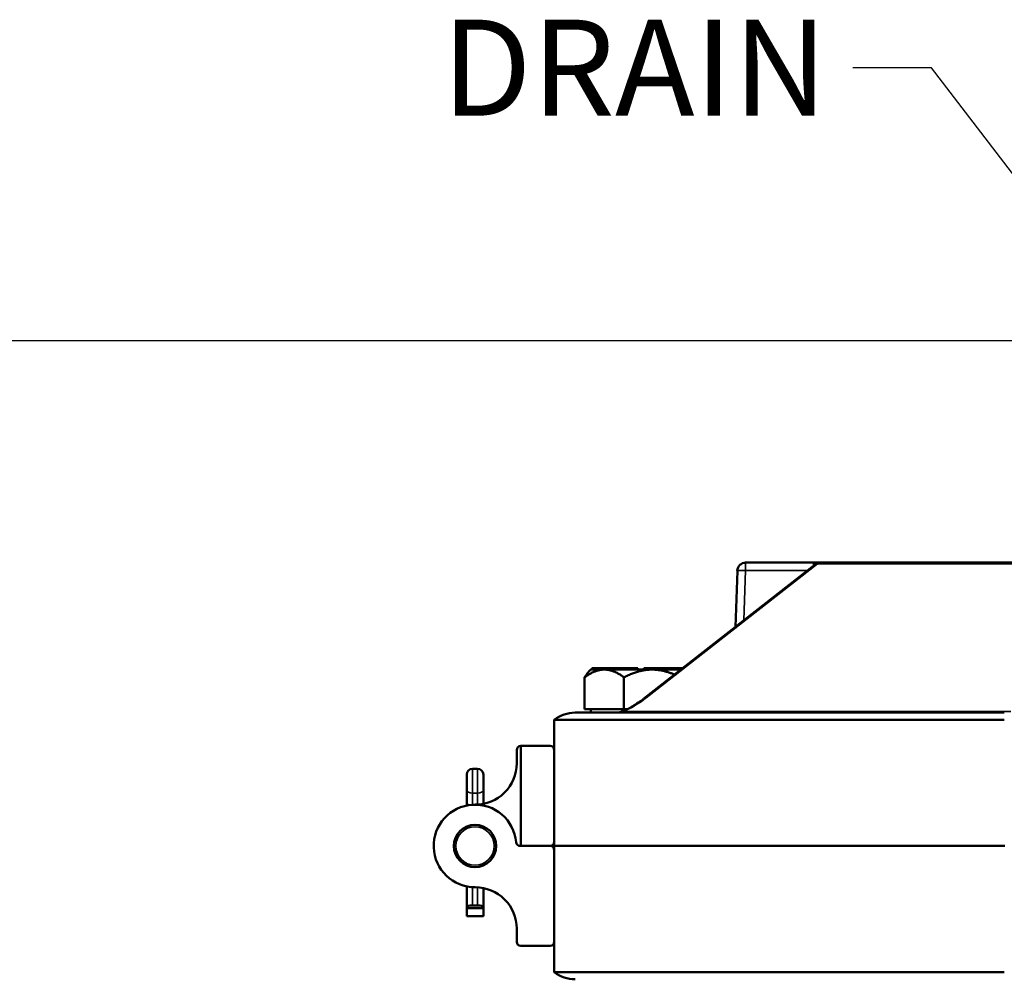
# Model space of a CAD drawing. Units: inches. Extents: x 1 to 131, y 1 to 101.
# Drawn here: x 29 to 36, y 22 to 30 of the extents above; entities that cross this region are included whole.
import ezdxf

# ---------------------------------------------------------------- set-up
doc = ezdxf.new("R2010")
doc.units = ezdxf.units.IN
doc.header["$LTSCALE"] = 6
doc.header["$MEASUREMENT"] = 0
for name, color, linetype, lineweight in [('Dimension (ANSI)', 7, 'Continuous', 25), ('Symbol (ANSI)', 7, 'Continuous', 25), ('Visible (ANSI)', 7, 'Continuous', 50), ('Visible Narrow (ANSI)', 7, 'Continuous', 35)]:
    doc.layers.add(name, color=color, linetype=linetype, lineweight=lineweight)
doc.styles.add('Note Text (ANSI)', font='tahoma.ttf')
doc.dimstyles.new('Default (ANSI)', dxfattribs={"dimscale": 6, "dimtxt": 0.12, "dimasz": 0.098425, "dimexe": 0.125, "dimexo": 0.0625, "dimgap": 0.031496, "dimtad": 0, "dimtih": 1, "dimtoh": 1, "dimrnd": 1e-08, "dimzin": 4, "dimdsep": 46, "dimtxsty": 'Note Text (ANSI)', "dimcen": 0.09, "dimdle": 0.393701, "dimclrd": 256, "dimclre": 256, "dimclrt": 256, "dimadec": 0, "dimazin": 1, "dimtfac": 1, "dimtofl": 0, "dimtmove": 0, "dimatfit": 3, "dimfxl": 0, "dimtolj": 1, "dimtzin": 4, "dimlwd": -1, "dimlwe": -1, "dimarcsym": 0})
doc.dimstyles.new('Default (ANSI)$7', dxfattribs={"dimscale": 6, "dimtxt": 0.12, "dimasz": 0.098425, "dimexe": 0.125, "dimexo": 0.0625, "dimgap": 0.031496, "dimtad": 0, "dimtih": 1, "dimtoh": 1, "dimrnd": 1e-08, "dimzin": 4, "dimdsep": 46, "dimtxsty": 'Note Text (ANSI)', "dimcen": 0.09, "dimdle": 0.393701, "dimclrd": 256, "dimclre": 256, "dimclrt": 256, "dimadec": 0, "dimazin": 1, "dimtfac": 1, "dimtofl": 0, "dimtmove": 0, "dimatfit": 3, "dimfxl": 0, "dimtolj": 1, "dimtzin": 4, "dimlwd": -1, "dimlwe": -1, "dimarcsym": 0})

# ---------------------------------------------------------------- blocks, each defined once
blk = doc.blocks.new('*D23')
at = {"layer": 'Defpoints', "color": 0, "transparency": 16777216}
for p in [(39.6208, 27.1417), (27.777, 13.5082), (33.2508, 13.5082)]:
    blk.add_point(p, dxfattribs=at)
at = {"layer": 'Dimension (ANSI)', "transparency": 16777216}
for p, q in [((39.2458, 27.1417), (27.027, 27.1417)), ((27.777, 26.5512), (27.777, 21.5489)), ((27.777, 14.0988), (27.777, 19.1011)), ((32.8758, 13.5082), (27.027, 13.5082))]:
    blk.add_line(p, q, dxfattribs=at)
for points in [[(27.6786, 26.5512), (27.8754, 26.5512), (27.777, 27.1417)], [(27.6786, 14.0988), (27.8754, 14.0988), (27.777, 13.5082)]]:
    blk.add_solid(points, dxfattribs=at)
at = {"layer": 'Dimension (ANSI)', "transparency": 16777216, "char_height": 0.72, "attachment_point": 1, "style": 'Note Text (ANSI)'}
for s, insert in [('\\A1; 13.63', (26.4192, 21.2639)), ('\\A1;[346]', (26.6672, 20.136))]:
    blk.add_mtext(s, dxfattribs=dict(at, insert=insert))

msp = doc.modelspace()

# ---------------------------------------------------------------- linework, layer by layer
at = {"layer": 'Visible (ANSI)'}
for p, q in [((35.0088, 25.477), (34.5011, 25.477)), ((35.0625, 25.477), (35.0088, 25.477)), ((37.807, 25.477), (35.0625, 25.477)), ((33.7371, 24.4572), (35.0225, 25.4632)), ((34.4387, 25.4167), (34.4239, 24.9947)), ((33.3409, 24.675), (33.3235, 24.6576)), ((33.3409, 24.675), (33.347, 24.675)), ((33.3537, 24.685), (33.347, 24.685)), ((33.347, 24.675), (33.347, 24.685)), ((33.347, 24.675), (33.3503, 24.675)), ((33.3503, 24.675), (33.3537, 24.675)), ((33.5912, 24.685), (33.3537, 24.685)), ((33.3537, 24.675), (33.3537, 24.685)), ((33.3537, 24.675), (33.354, 24.675)), ((33.354, 24.675), (33.4384, 24.675)), ((33.4384, 24.675), (33.4439, 24.675)), ((33.4439, 24.675), (33.5912, 24.675)), ((33.6199, 24.685), (33.5912, 24.685)), ((33.5912, 24.675), (33.5912, 24.685)), ((33.5912, 24.675), (33.6056, 24.675)), ((33.6056, 24.675), (33.6199, 24.675)), ((33.6934, 24.685), (33.6199, 24.685)), ((33.6199, 24.675), (33.6199, 24.685)), ((33.6199, 24.675), (33.62, 24.675)), ((33.62, 24.675), (33.7956, 24.675)), ((33.6934, 24.675), (33.6934, 24.685)), ((33.7669, 24.685), (33.7383, 24.685)), ((33.7383, 24.675), (33.7383, 24.685)), ((33.79, 24.685), (33.7669, 24.685)), ((33.7669, 24.675), (33.7669, 24.685)), ((33.9601, 24.685), (33.79, 24.685)), ((33.79, 24.675), (33.79, 24.685)), ((33.7956, 24.675), (33.8035, 24.675)), ((33.8035, 24.675), (33.9599, 24.675)), ((33.9599, 24.675), (33.9601, 24.675)), ((33.9821, 24.685), (33.9601, 24.685)), ((33.9601, 24.675), (33.9601, 24.685)), ((33.9601, 24.675), (33.9711, 24.675)), ((33.9711, 24.675), (33.9821, 24.675)), ((34.0282, 24.685), (33.9821, 24.685)), ((33.9821, 24.675), (33.9821, 24.685)), ((33.9821, 24.675), (34.0155, 24.675)), ((33.2938, 24.377), (33.2938, 24.617)), ((33.5885, 24.617), (33.5885, 24.377)), ((33.4384, 24.377), (33.2938, 24.377)), ((33.3409, 24.377), (33.3409, 24.352)), ((33.4384, 24.377), (33.4439, 24.377)), ((33.5885, 24.377), (33.4439, 24.377)), ((33.6104, 24.377), (33.5885, 24.377)), ((33.0658, 23.352), (33.0658, 24.2976)), ((33.0658, 24.2976), (33.0658, 24.2976)), ((33.2215, 24.352), (36.4408, 24.352)), ((32.8158, 24.102), (32.8158, 23.352)), ((32.816, 24.102), (33.0345, 24.102)), ((32.7848, 23.972), (32.7848, 24.0707)), ((32.4905, 23.9317), (32.453, 23.9317)), ((32.4093, 23.7689), (32.4093, 23.8879)), ((32.5343, 23.8879), (32.5343, 23.7689)), ((32.4093, 23.7689), (32.4093, 23.6674)), ((32.5343, 23.6677), (32.5343, 23.7689)), ((32.4093, 23.6674), (32.4093, 23.6556)), ((32.4093, 23.4982), (32.4093, 23.4981)), ((32.5343, 23.4981), (32.5343, 23.4982)), ((33.0345, 23.352), (32.8116, 23.352)), ((33.0345, 23.352), (32.8158, 23.352)), ((36.4458, 23.352), (33.0658, 23.352)), ((33.0658, 23.352), (33.0658, 22.4064)), ((36.4458, 23.352), (33.0658, 23.352)), ((32.4093, 23.2058), (32.4093, 23.2058)), ((32.5343, 23.2058), (32.5343, 23.2058)), ((32.4093, 23.0484), (32.4093, 22.891)), ((32.5343, 22.891), (32.5343, 23.0362)), ((32.4093, 22.891), (32.4093, 22.8858)), ((32.4905, 22.9067), (32.453, 22.9067)), ((32.5343, 22.8858), (32.5343, 22.891)), ((32.5343, 22.8858), (32.4093, 22.8858)), ((32.4093, 22.8858), (32.4093, 22.8258)), ((32.5343, 22.8258), (32.4093, 22.8258)), ((32.5343, 22.8258), (32.5343, 22.8858)), ((32.7848, 22.732), (32.7848, 22.6332)), ((32.816, 22.602), (33.0345, 22.602)), ((33.0658, 22.4064), (33.0658, 22.4064))]:
    msp.add_line(p, q, dxfattribs=at)
msp.add_circle((32.4718, 23.352), 0.159, dxfattribs=at)
msp.add_circle((32.4718, 23.352), 0.159, dxfattribs=at)
for centre, radius, start, end in [((34.5011, 25.4145), 0.0625, 90, 178), ((33.2215, 24.102), 0.25, 90, 128.52217), ((33.5357, 24.4187), 0.0667, 270, 283.80825), ((32.816, 24.0707), 0.0313, 90.45837, 180), ((32.816, 24.0707), 0.0313, 90, 90.45837), ((33.0345, 24.0707), 0.0313, 0, 90), ((32.453, 23.8879), 0.0437, 90, 180), ((32.4748, 23.972), 0.31, 269.72276, 0), ((32.4905, 23.8879), 0.0437, 0, 90), ((32.4718, 23.352), 0.31, 5.25423, 270.27724), ((32.8116, 23.3832), 0.0313, 185.25423, 270), ((33.0345, 23.3832), 0.0313, 270, 0), ((33.0345, 23.3207), 0.0312, 0, 90), ((32.4748, 22.732), 0.31, 0, 90.27724), ((32.816, 22.6332), 0.0313, 180, 270), ((33.0345, 22.6332), 0.0313, 270, 0), ((33.2215, 22.602), 0.25, 231.47783, 270)]:
    msp.add_arc(centre, radius, start, end, dxfattribs=at)
for centre, major_axis, ratio, start_param, end_param in [((32.453, 23.6674), (0.0437, 0), 0.246225, 3.141593, 4.078482), ((32.453, 22.891), (-0.0437, 0), 0.357762, 4.712389, 6.283185), ((32.4905, 22.891), (0.0437, 0), 0.357762, 0, 1.570796)]:
    msp.add_ellipse(centre, major_axis=major_axis, ratio=ratio, start_param=start_param, end_param=end_param, dxfattribs=at)
for points, knots in [([(35.0225, 25.4632), (35.0244, 25.4647), (35.0265, 25.4662), (35.0311, 25.4689), (35.0335, 25.4702), (35.0387, 25.4725), (35.0414, 25.4735), (35.0471, 25.4752), (35.0501, 25.4759), (35.0562, 25.4768), (35.0593, 25.477), (35.0625, 25.477)], [-0.5180444, -0.5180444, -0.5180444, -0.5180444, -0.4144355, -0.4144355, -0.3108267, -0.3108267, -0.2072178, -0.2072178, -0.1036089, -0.1036089, 0, 0, 0, 0]), ([(33.5516, 24.3539), (33.5546, 24.3546), (33.558, 24.3556), (33.5673, 24.3586), (33.5736, 24.3608), (33.5905, 24.3676), (33.6019, 24.3727), (33.6269, 24.3852), (33.6407, 24.3927), (33.6686, 24.4092), (33.6828, 24.4182), (33.7103, 24.4369), (33.7237, 24.4466), (33.7365, 24.4566), (33.7368, 24.4569), (33.7371, 24.4572)], [0.245003, 0.245003, 0.245003, 0.245003, 0.354526, 0.354526, 0.511147, 0.511147, 0.747374, 0.747374, 1.002061, 1.002061, 1.256747, 1.256747, 1.511434, 1.511434, 1.518436, 1.518436, 1.518436, 1.518436]), ([(33.0658, 24.2976), (33.0665, 24.2981), (33.1576, 24.2985), (33.5055, 24.2991), (33.7548, 24.2992), (34.3803, 24.2992), (34.7506, 24.2991), (35.5646, 24.2985), (36.0005, 24.2981), (36.4408, 24.2976)], [-13.503154, -13.503154, -13.503154, -13.503154, -10.062658, -10.062658, -6.709042, -6.709042, -3.354677, -3.354677, 0, 0, 0, 0]), ([(36.4408, 22.4064), (35.9893, 22.4059), (35.5425, 22.4054), (34.7215, 22.4049), (34.3537, 22.4048), (33.7343, 22.4048), (33.4887, 22.4049), (33.1531, 22.4055), (33.0664, 22.4059), (33.0658, 22.4064)], [-13.503154, -13.503154, -13.503154, -13.503154, -10.062658, -10.062658, -6.709042, -6.709042, -3.354677, -3.354677, 0, 0, 0, 0])]:
    msp.add_open_spline(points, degree=3, knots=knots, dxfattribs=at)
for points, weights in [([(33.2938, 24.617), (33.3713, 24.6739), (33.4384, 24.675)], [1.34576446124, 1.44777813007, 1.44983996635]), ([(33.4439, 24.675), (33.511, 24.6739), (33.5885, 24.617)], [1.44983996631, 1.44777834385, 1.34578561867]), ([(33.5885, 24.617), (33.6995, 24.6739), (33.7956, 24.675)], [1.34578561867, 1.44777834384, 1.44983996629]), ([(33.8035, 24.675), (33.8815, 24.6741), (33.9674, 24.6374)], [1.44983996636, 1.44816575206, 1.38058864192]), ([(33.3235, 24.6576), (33.3094, 24.6435), (33.2938, 24.617)], [1.41705026239, 1.39142208135, 1.34575504671])]:
    msp.add_rational_spline(points, weights, degree=2, dxfattribs=at)
at = {"layer": 'Visible Narrow (ANSI)'}
for p, q in [((34.5011, 25.4178), (34.5011, 25.477)), ((35.0088, 25.477), (35.0088, 25.4525)), ((33.7538, 24.4622), (35.0391, 25.4682)), ((34.4881, 25.0449), (34.5011, 25.4178)), ((34.5011, 25.4178), (34.9645, 25.4178)), ((35.0391, 25.4682), (37.7837, 25.4682)), ((36.4908, 24.3607), (33.584, 24.3607)), ((32.453, 23.9317), (32.453, 23.7486)), ((32.4905, 23.7486), (32.4905, 23.9317)), ((32.453, 23.6614), (32.453, 23.7486)), ((32.4905, 23.7486), (32.453, 23.7486)), ((32.4905, 23.7486), (32.4905, 23.6624)), ((32.453, 23.5098), (32.453, 23.5099)), ((32.4905, 23.5099), (32.4905, 23.5098)), ((32.453, 23.1941), (32.453, 23.1941)), ((32.4905, 23.1941), (32.4905, 23.1941)), ((32.453, 22.9067), (32.453, 23.0426)), ((32.4905, 23.0416), (32.4905, 22.9067))]:
    msp.add_line(p, q, dxfattribs=at)
msp.add_circle((32.4718, 23.352), 0.144, dxfattribs=at)
for centre, major_axis, ratio, start_param, end_param in [((35.0623, 25.4103), (0.0003, 0.0667), 0.707099, 0.003275, 0.52132), ((34.5011, 25.4145), (-0.0625, 0.0022), 0.052304, 4.714215, 6.283185), ((35.061, 25.4139), (-0.0385, 0.0492), 0.595776, 5.832074, 6.283185), ((33.6736, 24.4688), (-0.1761, -0.1172), 0.246846, 0.882065, 1.873692), ((33.7757, 24.4079), (-0.0385, 0.0492), 0.595776, 5.832074, 6.283185), ((33.5607, 24.4187), (0, -0.0667), 0.707107, 0, 0.518044), ((32.453, 23.7689), (-0.0437, 0), 0.464301, 0, 1.570796), ((32.4905, 23.7689), (0.0437, 0), 0.464301, 4.712389, 6.283185)]:
    msp.add_ellipse(centre, major_axis=major_axis, ratio=ratio, start_param=start_param, end_param=end_param, dxfattribs=at)
msp.add_open_spline([(33.584, 24.3607), (33.5797, 24.3599), (33.5756, 24.3591), (33.5685, 24.3577), (33.5655, 24.357), (33.5605, 24.356), (33.5583, 24.3555), (33.5549, 24.3547), (33.5536, 24.3544), (33.5521, 24.354), (33.5519, 24.354), (33.5516, 24.3539)], degree=3, knots=[0, 0, 0, 0, 0.0501284, 0.0501284, 0.0900884, 0.0900884, 0.1226725, 0.1226725, 0.1440459, 0.1440459, 0.1488599, 0.1488599, 0.1488599, 0.1488599], dxfattribs=at)

# ---------------------------------------------------------------- texts
at = {"layer": 'Symbol (ANSI)', "insert": (35.1161, 29.5494), "char_height": 0.72, "width": 2.91034, "attachment_point": 3, "style": 'Note Text (ANSI)'}
msp.add_mtext('{\\fTahoma|b0|i0;DRAIN}', dxfattribs=at)

# ---------------------------------------------------------------- dimensions: what is measured, and where the dimension line sits
at = {"layer": 'Dimension (ANSI)'}
dim = msp.add_linear_dim(base=(27.777, 13.5082), p1=(39.6208, 27.1417), p2=(33.2508, 13.5082), angle=90, text=' <>\\X[346]', dimstyle='Default (ANSI)', override={"dimgap": 0.031496, "dimdec": 2, "dimpost": '\\X', "dimtol": 0, "dimlim": 0, "dimtp": 0, "dimtm": 0, "dimtdec": 2, "dimatfit": 1, "dimtvp": -0.25}, dxfattribs=at)
dim.commit()
dim.dimension.update_dxf_attribs({"geometry": '*D23', "text_midpoint": (27.777, 20.325), "dimtype": 160})

# ---------------------------------------------------------------- leaders
at = {"layer": 'Symbol (ANSI)', "annotation_type": 0, "has_hookline": 1, "hookline_direction": 1, "text_width": 2.7644}
msp.add_leader([(42.0749, 21.0976), (35.8956, 29.1894), (35.3051, 29.1894)], dimstyle='Default (ANSI)$7', override={"dimtad": 0}, dxfattribs=at)

doc.saveas('drawing.dxf')
